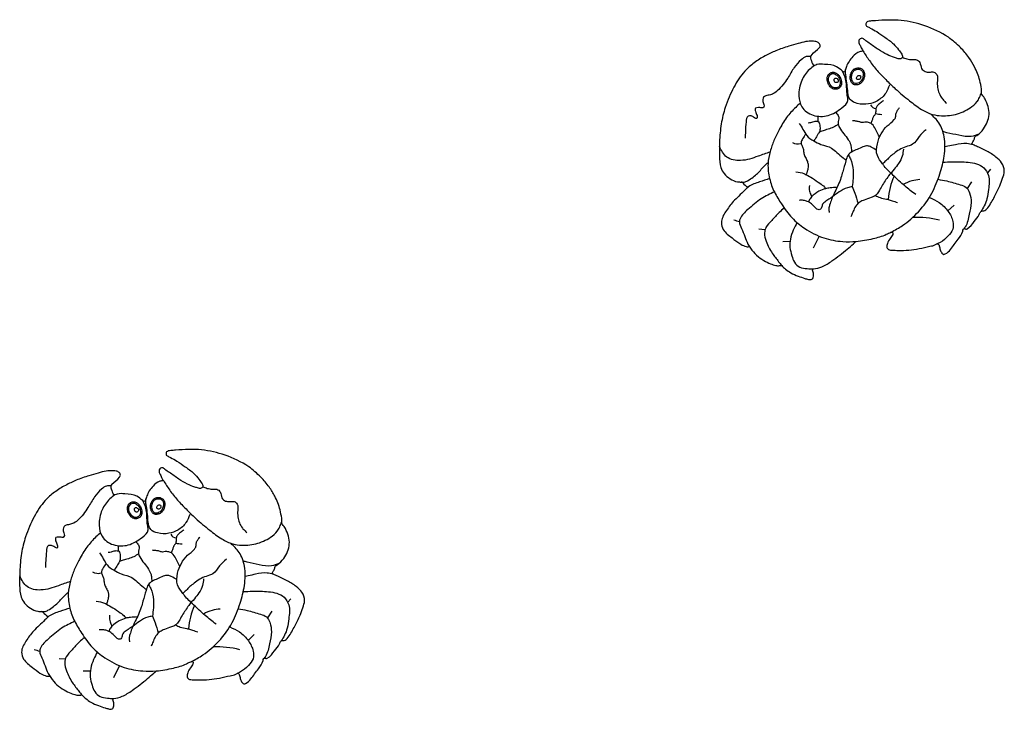
# Model space of a CAD drawing. Units: millimetres. Extents: x 96629 to 126176, y -1710 to 17970.
# Drawn here: x 109044 to 110141, y 6796 to 7564 of the extents above; entities that cross this region are included whole.
import ezdxf

# ---------------------------------------------------------------- set-up
doc = ezdxf.new("R2010")
doc.units = ezdxf.units.MM
doc.layers.add('DEFAULT', color=7, linetype='Continuous')
doc.layers.add('DiKom', color=7, linetype='Continuous')

# ---------------------------------------------------------------- blocks, each defined once
blk = doc.blocks.new('RP-19202')
at = {"layer": 'DiKom'}
for p, q in [((140965.5, 7450.6), (140965.6, 7456)), ((141157.6, 7397.6), (141154.1, 7393.6)), ((141136.2, 7383.7), (141131.4, 7376.3)), ((141116.8, 7357.7), (141109.8, 7351.2)), ((140906.3, 7330.1), (140899.5, 7330.8)), ((140934.2, 7317), (140926.1, 7316.9)), ((140966.6, 7323.1), (140960.1, 7309.6)), ((140186.3, 6972.3), (140186.4, 6977.7)), ((140378.4, 6919.3), (140374.9, 6915.3)), ((140357, 6905.4), (140352.3, 6898)), ((140337.6, 6879.4), (140330.6, 6872.9)), ((140127.1, 6851.8), (140120.3, 6852.5)), ((140187.5, 6844.8), (140180.9, 6831.3)), ((140155, 6838.7), (140146.9, 6838.5))]:
    blk.add_line(p, q, dxfattribs=at)
for centre, radius, start, end in [((140782.8, 7725.3), 266.2, 311.249, 313.704), ((140961.6, 7521.9), 4.64, 134.8341, 206.1748), ((140987.8, 7529.2), 31.8, 197.207, 209.7254), ((140961.1, 7514.3), 1.23, 219.0888, 286.7914), ((140994, 7508.1), 1.92, 218.1691, 335.6239), ((141030.1, 7472.1), 6.83, 202.9719, 268.3855), ((141035.8, 7480.5), 21.8, 252.6954, 271.4034), ((140942.6, 7437.4), 11.6, 240.0085, 286.8585), ((140879.9, 7381.2), 2.15, 30.7636, 92.5594), ((140896.5, 7394), 18.8, 218.437, 239.3424), ((141123.6, 7357.8), 80.3, 156.3884, 175.6497), ((140915.7, 7467.2), 133.4, 250.685, 253.4986), ((141074.3, 7234.1), 109.9, 76.2, 91.7877), ((140003.6, 7247), 266.2, 311.249, 313.704), ((140182.4, 7043.6), 4.64, 134.8341, 206.1748), ((140208.6, 7050.9), 31.8, 197.207, 209.7254), ((140182, 7036), 1.23, 219.0888, 286.7914), ((140214.8, 7029.8), 1.92, 218.1691, 335.6239), ((140250.9, 6993.8), 6.83, 202.9719, 268.3855), ((140256.6, 7002.2), 21.8, 252.6954, 271.4034), ((140163.4, 6959.1), 11.6, 240.0085, 286.8585), ((140344.4, 6879.5), 80.3, 156.3884, 175.6497), ((140100.7, 6902.9), 2.15, 30.7636, 92.5594), ((140117.3, 6915.7), 18.8, 218.437, 239.3424), ((140295.1, 6755.8), 109.9, 76.2, 91.7877), ((140136.5, 6988.8), 133.4, 250.685, 253.4986)]:
    blk.add_arc(centre, radius, start, end, dxfattribs=at)
for points in [[(140945.5, 7471.1), (140940.5, 7466.5), (140930.4, 7455.1), (140922, 7441.4), (140916.3, 7429.7), (140912.1, 7417.4), (140909.7, 7403.7), (140911.4, 7387.2), (140916.8, 7372.3), (140924.7, 7358.9), (140936.5, 7343.4), (140950.3, 7331.9), (140971.9, 7321.1), (140992.8, 7317.1), (141007.7, 7317.2), (141026.8, 7320.4), (141041.3, 7325.1), (141046.5, 7327.4), (141047.8, 7327.5), (141048.7, 7326.8), (141048.5, 7325), (141045.7, 7320.6), (141042.6, 7314.9), (141042.1, 7310.5), (141044.8, 7307.7), (141047.5, 7307.4), (141054.8, 7307.2), (141077.9, 7309.2), (141090, 7311.8), (141096.1, 7313.6), (141097.6, 7314.4), (141098.6, 7314.5), (141099.6, 7313.9), (141100.4, 7312.2), (141101.4, 7307.7), (141103.3, 7304.3), (141105.3, 7302.8), (141107.1, 7303.2), (141112.9, 7308.3), (141121.3, 7319.6), (141126.5, 7328.7), (141127.3, 7330.9), (141128.7, 7331.5), (141129.8, 7331), (141131.3, 7331.3), (141139.3, 7339.5), (141144.8, 7347.2), (141146.8, 7350.6), (141147.6, 7351), (141149.9, 7351.1), (141154.4, 7354.6), (141161.9, 7367.1), (141167.7, 7379.2), (141170.9, 7387.6), (141172.7, 7395.5), (141169.8, 7404.7), (141163.5, 7411.1), (141153.5, 7417.6), (141144.3, 7422), (141139.2, 7424.3), (141137.6, 7425.1), (141136.8, 7426.1), (141137.3, 7427.4), (141139.3, 7430.7), (141140.5, 7434.1), (141142.1, 7435.3), (141149.6, 7442.5), (141155.8, 7458.5), (141151.4, 7475.6), (141148.1, 7480.4), (141147.4, 7481.3), (141147.5, 7484), (141147.3, 7487.2), (141145.5, 7496.5), (141139.5, 7511.7), (141133.4, 7522), (141124, 7533), (141110.5, 7544.5), (141084.2, 7557.4), (141058.1, 7563.3), (141029.2, 7563), (141023.7, 7562.6), (141020.9, 7562.1), (141019.2, 7561), (141018.6, 7559.5), (141018.8, 7557.5), (141019.9, 7556.7), (141023.6, 7554.8), (141030.7, 7550.8), (141039.9, 7544.5), (141049.4, 7537.1), (141055.1, 7530.6), (141058.6, 7525.6), (141059.4, 7523.6), (141059.3, 7522.3), (141058.4, 7521.1), (141056.9, 7520.4), (141054.7, 7520.7), (141050.5, 7521.9), (141042.3, 7525.3), (141032.7, 7530.8), (141022.2, 7538.1), (141017.3, 7541.6), (141016.1, 7542.7), (141014.2, 7543.5), (141012.4, 7542.9), (141010.9, 7541.3), (141010.7, 7539.1), (141012.1, 7535.8), (141014, 7531.7), (141015.5, 7529.2), (141022.6, 7518.5), (141031.2, 7507.5), (141040.8, 7497.5), (141051.4, 7487.2), (141067.2, 7473.9), (141080.5, 7464.3), (141092.9, 7458.6), (141103, 7457.1), (141120.6, 7459.3), (141136.7, 7467.4), (141143.9, 7475), (141146.3, 7480.3), (141147.4, 7483)], [(140966.7, 7532.9), (140967.6, 7534.3), (140966.9, 7537.3), (140963.9, 7539.5), (140959.3, 7540.1), (140951.7, 7539.7), (140943.1, 7537.5), (140932.7, 7534.5), (140918.4, 7529.5), (140906.4, 7523.8), (140894.2, 7516.1), (140883.9, 7506.8), (140871.7, 7488.9), (140862.1, 7466.5), (140857.6, 7448.1), (140855.7, 7427.8), (140855.5, 7412.7), (140857.2, 7399.4), (140860.8, 7392.8), (140867.4, 7387), (140875.7, 7383.6), (140879.8, 7383.3)], [(140957.1, 7523.2), (140952.2, 7523), (140946.7, 7519.6), (140938.9, 7511), (140931.6, 7499.1), (140926.5, 7491.9), (140919.9, 7484.8), (140914.5, 7481.2), (140909.9, 7480), (140904.8, 7477.9), (140903.8, 7475.2), (140904.6, 7470.9), (140905.3, 7468.1), (140903.9, 7465.9), (140901.8, 7466), (140898.9, 7466.2), (140895.8, 7465.6), (140895.6, 7462.1), (140897.4, 7457.6), (140897.7, 7455.5), (140897.3, 7454.2), (140894.7, 7455), (140890.8, 7456.9), (140887.7, 7456.7), (140885.2, 7450.4), (140884.5, 7439.7), (140884.1, 7432.2)], [(141015.5, 7529.2), (141011.6, 7528.4), (141004.1, 7523.1), (140999.9, 7517.6), (140997, 7512), (140995.7, 7507.3)], [(141059.3, 7522.3), (141064.4, 7520.5), (141070, 7519.7), (141075, 7519.4), (141078.6, 7516.5), (141080.7, 7509.8), (141084.8, 7506.4), (141089.2, 7505.7), (141094.4, 7505.8), (141097.7, 7503), (141098.3, 7496), (141098.5, 7488.7), (141100.2, 7482.2), (141103.5, 7476.3), (141106.5, 7473), (141108.3, 7471.1)], [(140961.5, 7513.1), (140955.9, 7508.7), (140947.2, 7496.4), (140944.1, 7479.4), (140947.3, 7467.1), (140959.8, 7457.8), (140976.5, 7457.5), (140991.8, 7465.9), (140998.6, 7474.3), (140998.2, 7478.2), (140997.4, 7485.4), (140995.6, 7500.1), (140992.6, 7506.7)], [(140992.5, 7506.9), (140986.1, 7511.7), (140972.7, 7514.4), (140964.1, 7514.1), (140961.5, 7513.1)], [(141044.9, 7491.2), (141040.7, 7482.4), (141031.6, 7473.9), (141021.6, 7470.4), (141009.1, 7470.8), (141001.6, 7474.7), (141000.1, 7476.8), (140998.4, 7485.1), (140996.2, 7502.6), (140995.9, 7505), (140996.1, 7508.8)], [(141038.4, 7474.2), (141034.6, 7471.2), (141031.2, 7468.2), (141029.8, 7465.1), (141029.5, 7460.7), (141028.9, 7458.8), (141027.2, 7456.3), (141025.9, 7453.1), (141024.7, 7449.6), (141024.2, 7448.7)], [(140984.7, 7461.1), (140987.7, 7457.5), (140988.4, 7455.4), (140987.8, 7449.1), (140989.2, 7444.1), (140994.1, 7437.1), (140999, 7430.5), (141001.8, 7424.7), (141002.5, 7419.7), (141002.8, 7416.8)], [(141074.2, 7369.3), (141061.9, 7379), (141049.2, 7390.7), (141039.1, 7401), (141037.3, 7403.5), (141031.4, 7412.9), (141031.4, 7426), (141042.5, 7445.9), (141050.1, 7452.8), (141051.8, 7455.7), (141052.3, 7460), (141053.9, 7463.2), (141056.2, 7466.4)], [(141046.6, 7327.5), (141059.6, 7335), (141077.2, 7350.3), (141092.2, 7371.1), (141101, 7392.6), (141105.8, 7412.3), (141105.7, 7433.8), (141099.9, 7449.2), (141090.6, 7459.3)], [(140944.5, 7448.7), (140948.6, 7442), (140952.8, 7435.2), (140960.6, 7429.2), (140968.6, 7425.3), (140980.4, 7421.1), (140986.4, 7416.4), (140993.3, 7410.3), (140996.6, 7407.9)], [(140954.2, 7449.4), (140957.5, 7449.7), (140962.1, 7451), (140965.9, 7450.4), (140967.5, 7445.2), (140967.2, 7440.1), (140965.3, 7436.5), (140962, 7431.2), (140960.8, 7429.1)], [(140987.9, 7447.7), (140985.3, 7445.9), (140979.8, 7443.2), (140973.3, 7441.2), (140968.6, 7439.6), (140966.7, 7438.9)], [(141033.8, 7433.5), (141029.4, 7442.3), (141025.4, 7447.9), (141021.5, 7449.7), (141017.5, 7450), (141014.4, 7449.6), (141011, 7450.5), (141009.1, 7450.9), (141005.3, 7451.4), (141003.6, 7451.5)], [(140951.7, 7436.6), (140948.2, 7431.4), (140946.6, 7426.9), (140947.6, 7423.4), (140949.1, 7419.6), (140949.6, 7415.1), (140951.4, 7410.6), (140953.5, 7406.1), (140954.4, 7402.3), (140953.9, 7397.2), (140952.9, 7393.8), (140952.2, 7391.4)], [(141085.7, 7441.6), (141078.1, 7434.1), (141070.7, 7425.4), (141063, 7422.5), (141049.6, 7414.9), (141040.8, 7406.9), (141037.3, 7403.5)], [(141144.3, 7436.8), (141136, 7434.1), (141122.2, 7435.4), (141108.9, 7438.3), (141104.4, 7439.5)], [(141030.5, 7418.8), (141024.4, 7422.3), (141020.5, 7423.6), (141015.4, 7422.6), (141008.9, 7419.7), (140998.8, 7413.3), (140996.3, 7406.8), (140992.8, 7394.8), (140990.9, 7388), (140984.2, 7372.5), (140980.4, 7364), (140978.3, 7357.7), (140977.3, 7353.6), (140977.9, 7349.5)], [(141138.1, 7424.8), (141131, 7426.2), (141118.3, 7424.9), (141110, 7423.1), (141106.6, 7422.5)], [(140911.9, 7416.7), (140898.6, 7412.1), (140879.2, 7407.3), (140863.7, 7411.2), (140855.6, 7422.9)], [(140999, 7413.6), (141001.4, 7409.1), (141004.5, 7396.4), (141003.4, 7378.2)], [(141060.4, 7419.9), (141059.2, 7412.3), (141055.1, 7404.1), (141050.1, 7397.6), (141044, 7390.2), (141036.4, 7378.8), (141032.8, 7372.6), (141029.3, 7368.4), (141024.5, 7366.1), (141016.7, 7363.3), (141011.9, 7360.9), (141008.1, 7357.5), (141005.1, 7352.1), (141003, 7347.1), (141002, 7344.7)], [(140880.1, 7383.3), (140883, 7383.2), (140887, 7384.8), (140893.2, 7388.9), (140902.2, 7397.5), (140908, 7403.5), (140909.8, 7405)], [(141104.5, 7405.5), (141114.8, 7405.9), (141132.6, 7405.4), (141149.9, 7399.2), (141155.1, 7390.7), (141155.2, 7375.2), (141153.4, 7364.7), (141150.4, 7356.9), (141146.7, 7350.5)], [(140940.8, 7394.8), (140949.7, 7392.7), (140952.2, 7391.4), (140959.2, 7387.6), (140967.5, 7381.9), (140972.4, 7377.8), (140973.6, 7375.9)], [(140911.4, 7387.1), (140900.3, 7383.4), (140888.1, 7378), (140883.6, 7373.9), (140871, 7361.5), (140862.5, 7350.3), (140857.7, 7338), (140859.9, 7330.4), (140869.7, 7321.1), (140878.1, 7314.8), (140883.9, 7311.9), (140886.6, 7311.3), (140888.8, 7311.5)], [(140955.7, 7379.3), (140955.8, 7373.3), (140957.7, 7368.2), (140958.2, 7366.9)], [(141078.7, 7386.1), (141069.8, 7384.6), (141060.2, 7380.5)], [(141098.9, 7386.4), (141108.8, 7384.5), (141123.7, 7380.3), (141130.5, 7377.3), (141134.1, 7371.3), (141135.8, 7360.6), (141133.8, 7347.4), (141129.2, 7333.3), (141127.2, 7330.7)], [(140916.8, 7372.5), (140902.2, 7364.7), (140887.1, 7352.6), (140878.7, 7342.5), (140877.8, 7339), (140880.3, 7331.6), (140887.3, 7314.3), (140890.2, 7309.7), (140897, 7301.8), (140905.1, 7296), (140912.6, 7292.3), (140918.2, 7290.4), (140922.3, 7290.2), (140924.9, 7290.4)], [(140986.5, 7377.3), (140978.8, 7376.8), (140973.6, 7375.9), (140966.4, 7373), (140958.2, 7366.9), (140956.5, 7364.8), (140954.7, 7361.1)], [(141003.4, 7378.2), (140998.2, 7377), (140988.8, 7372.3), (140981.5, 7366.9)], [(141003.4, 7378.2), (141006.3, 7370.9), (141009.9, 7359.4)], [(141029.2, 7368.4), (141034.4, 7366), (141041.5, 7364.4), (141043.5, 7363.9), (141048.1, 7362.5), (141054, 7360.6)], [(140981.5, 7366.9), (140976.2, 7363.4), (140971.9, 7360.2), (140970.5, 7358.6), (140969.3, 7354.9), (140968.2, 7353), (140966.8, 7352.4), (140964.1, 7353.3), (140958, 7359), (140953.4, 7361.8), (140949.3, 7362.9), (140944.2, 7362.9)], [(141089.4, 7366.2), (141100.2, 7360.6), (141110.3, 7350.6), (141115.5, 7339.3), (141115.4, 7330.7), (141110.2, 7323.3), (141101.4, 7316), (141097.7, 7314.4)], [(140927.8, 7354.3), (140922, 7349.4), (140913.8, 7340.6), (140907.3, 7332.7), (140905.8, 7326.6), (140907.6, 7317.3), (140914.4, 7304), (140921.5, 7294.6), (140924.9, 7290.4), (140929.2, 7286.4), (140934.9, 7282.3), (140943.3, 7278.5), (140950.6, 7276), (140954.6, 7274.9), (140958.5, 7275), (140959.7, 7276), (140960.2, 7278.4), (140960, 7282.9), (140959.3, 7285.1), (140960.3, 7286.6)], [(140941.9, 7338.2), (140937.8, 7329.8), (140934.6, 7319.8), (140934.1, 7310.4), (140936.2, 7301.3), (140939, 7294.1), (140945, 7288.6), (140953.3, 7286.9), (140960.3, 7286.6), (140969.5, 7288.9), (140980.9, 7295.5), (140997.9, 7308.7), (141004.8, 7314.6), (141008, 7317.2)], [(140166.3, 6992.8), (140161.3, 6988.2), (140151.2, 6976.8), (140142.8, 6963.1), (140137.1, 6951.4), (140132.9, 6939.1), (140130.5, 6925.4), (140132.2, 6908.9), (140137.6, 6894), (140145.6, 6880.6), (140157.3, 6865.1), (140171.1, 6853.6), (140192.7, 6842.8), (140213.6, 6838.8), (140228.5, 6838.9), (140247.6, 6842.1), (140262.1, 6846.8), (140267.3, 6849.1), (140268.6, 6849.2), (140269.5, 6848.5), (140269.3, 6846.7), (140266.5, 6842.3), (140263.4, 6836.6), (140262.9, 6832.2), (140265.6, 6829.4), (140268.3, 6829.1), (140275.7, 6828.9), (140298.8, 6830.9), (140310.8, 6833.5), (140316.9, 6835.3), (140318.4, 6836.1), (140319.4, 6836.2), (140320.4, 6835.6), (140321.2, 6833.9), (140322.3, 6829.4), (140324.1, 6826), (140326.1, 6824.5), (140327.9, 6824.9), (140333.7, 6830), (140342.1, 6841.3), (140347.3, 6850.4), (140348.2, 6852.6), (140349.5, 6853.2), (140350.6, 6852.7), (140352.1, 6853), (140360.1, 6861.2), (140365.6, 6868.9), (140367.6, 6872.3), (140368.4, 6872.7), (140370.7, 6872.8), (140375.2, 6876.3), (140382.7, 6888.8), (140388.5, 6900.9), (140391.7, 6909.3), (140393.5, 6917.1), (140390.6, 6926.4), (140384.3, 6932.8), (140374.3, 6939.3), (140365.2, 6943.7), (140360, 6946), (140358.4, 6946.8), (140357.6, 6947.8), (140358.1, 6949.1), (140360.1, 6952.4), (140361.3, 6955.8), (140362.9, 6957), (140370.4, 6964.2), (140376.6, 6980.2), (140372.2, 6997.3), (140368.9, 7002.1), (140368.2, 7003), (140368.3, 7005.6), (140368.1, 7008.9), (140366.3, 7018.2), (140360.4, 7033.4), (140354.2, 7043.7), (140344.8, 7054.7), (140331.4, 7066.2), (140305, 7079.1), (140278.9, 7085), (140250, 7084.7), (140244.5, 7084.3), (140241.7, 7083.8), (140240, 7082.7), (140239.4, 7081.2), (140239.6, 7079.2), (140240.7, 7078.4), (140244.4, 7076.5), (140251.5, 7072.5), (140260.7, 7066.2), (140270.2, 7058.8), (140275.9, 7052.3), (140279.4, 7047.3), (140280.2, 7045.3), (140280.1, 7044), (140279.3, 7042.8), (140277.7, 7042.1), (140275.5, 7042.4), (140271.3, 7043.6), (140263.1, 7047), (140253.5, 7052.5), (140243.1, 7059.8), (140238.1, 7063.3), (140236.9, 7064.4), (140235, 7065.2), (140233.2, 7064.6), (140231.8, 7063), (140231.6, 7060.8), (140232.9, 7057.5), (140234.8, 7053.4), (140236.3, 7050.9), (140243.4, 7040.2), (140252, 7029.2), (140261.6, 7019.2), (140272.2, 7008.9), (140288, 6995.6), (140301.3, 6986), (140313.7, 6980.3), (140323.8, 6978.8), (140341.4, 6981), (140357.5, 6989.1), (140364.7, 6996.7), (140367.1, 7002), (140368.2, 7004.7)], [(140187.5, 7054.6), (140188.4, 7056), (140187.7, 7059), (140184.7, 7061.2), (140180.1, 7061.8), (140172.5, 7061.4), (140163.9, 7059.2), (140153.5, 7056.2), (140139.2, 7051.2), (140127.2, 7045.5), (140115, 7037.8), (140104.7, 7028.5), (140092.5, 7010.6), (140082.9, 6988.2), (140078.4, 6969.8), (140076.5, 6949.5), (140076.3, 6934.4), (140078, 6921.1), (140081.6, 6914.5), (140088.2, 6908.7), (140096.5, 6905.3), (140100.6, 6905)], [(140236.3, 7050.9), (140232.4, 7050.1), (140224.9, 7044.8), (140220.7, 7039.3), (140217.9, 7033.7), (140216.5, 7029)], [(140177.9, 7044.9), (140173, 7044.7), (140167.5, 7041.3), (140159.7, 7032.7), (140152.4, 7020.8), (140147.3, 7013.6), (140140.7, 7006.4), (140135.3, 7002.9), (140130.7, 7001.7), (140125.7, 6999.6), (140124.6, 6996.9), (140125.4, 6992.6), (140126.1, 6989.8), (140124.7, 6987.6), (140122.6, 6987.7), (140119.7, 6987.9), (140116.6, 6987.3), (140116.4, 6983.7), (140118.2, 6979.3), (140118.5, 6977.2), (140118.1, 6975.9), (140115.5, 6976.7), (140111.6, 6978.6), (140108.5, 6978.4), (140106.1, 6972.1), (140105.3, 6961.4), (140104.9, 6953.9)], [(140280.1, 7044), (140285.2, 7042.2), (140290.8, 7041.4), (140295.8, 7041.1), (140299.5, 7038.2), (140301.5, 7031.5), (140305.6, 7028.1), (140310, 7027.4), (140315.3, 7027.5), (140318.5, 7024.7), (140319.1, 7017.7), (140319.3, 7010.4), (140321, 7003.9), (140324.3, 6998), (140327.3, 6994.7), (140329.1, 6992.8)], [(140182.3, 7034.8), (140176.7, 7030.4), (140168, 7018.1), (140164.9, 7001.1), (140168.1, 6988.8), (140180.6, 6979.5), (140197.3, 6979.2), (140212.7, 6987.6), (140219.5, 6996), (140219, 6999.9), (140218.2, 7007.1), (140216.4, 7021.8), (140213.5, 7028.4)], [(140213.3, 7028.6), (140206.9, 7033.4), (140193.5, 7036.1), (140185, 7035.8), (140182.3, 7034.8)], [(140265.7, 7012.9), (140261.5, 7004.1), (140252.4, 6995.6), (140242.4, 6992.1), (140229.9, 6992.5), (140222.4, 6996.4), (140220.9, 6998.5), (140219.2, 7006.8), (140217.1, 7024.3), (140216.7, 7026.7), (140216.9, 7030.5)], [(140259.2, 6995.9), (140255.4, 6992.9), (140252, 6989.9), (140250.6, 6986.8), (140250.3, 6982.4), (140249.7, 6980.5), (140248, 6978), (140246.7, 6974.8), (140245.5, 6971.3), (140245, 6970.4)], [(140295, 6891), (140282.7, 6900.7), (140270, 6912.4), (140259.9, 6922.7), (140258.1, 6925.2), (140252.2, 6934.6), (140252.2, 6947.7), (140263.3, 6967.6), (140270.9, 6974.5), (140272.6, 6977.4), (140273.1, 6981.7), (140274.7, 6984.9), (140277, 6988.1)], [(140205.5, 6982.8), (140208.5, 6979.2), (140209.2, 6977.1), (140208.6, 6970.8), (140210, 6965.8), (140215, 6958.8), (140219.8, 6952.2), (140222.6, 6946.4), (140223.3, 6941.4), (140223.6, 6938.5)], [(140267.4, 6849.2), (140280.4, 6856.7), (140298, 6872), (140313, 6892.8), (140321.8, 6914.3), (140326.6, 6934), (140326.6, 6955.5), (140320.7, 6970.9), (140311.4, 6981)], [(140165.3, 6970.4), (140169.4, 6963.7), (140173.6, 6956.9), (140181.4, 6950.9), (140189.4, 6947), (140201.3, 6942.8), (140207.2, 6938.1), (140214.1, 6932), (140217.4, 6929.6)], [(140175, 6971.1), (140178.4, 6971.4), (140182.9, 6972.7), (140186.7, 6972.1), (140188.3, 6966.9), (140188, 6961.8), (140186.1, 6958.2), (140182.8, 6952.9), (140181.6, 6950.8)], [(140208.8, 6969.4), (140206.2, 6967.6), (140200.6, 6964.8), (140194.1, 6962.9), (140189.4, 6961.3), (140187.5, 6960.6)], [(140254.6, 6955.2), (140250.2, 6964), (140246.2, 6969.6), (140242.3, 6971.4), (140238.3, 6971.7), (140235.2, 6971.3), (140231.8, 6972.2), (140230, 6972.6), (140226.1, 6973.1), (140224.4, 6973.2)], [(140306.5, 6963.3), (140298.9, 6955.8), (140291.5, 6947.1), (140283.9, 6944.2), (140270.5, 6936.6), (140261.6, 6928.6), (140258.1, 6925.2)], [(140172.5, 6958.3), (140169, 6953.1), (140167.4, 6948.6), (140168.4, 6945.1), (140169.9, 6941.3), (140170.4, 6936.8), (140172.2, 6932.3), (140174.4, 6927.8), (140175.2, 6924), (140174.7, 6918.9), (140173.8, 6915.5), (140173, 6913.1)], [(140365.1, 6958.5), (140356.8, 6955.8), (140343, 6957.1), (140329.7, 6960), (140325.2, 6961.2)], [(140132.7, 6938.4), (140119.4, 6933.8), (140100, 6929), (140084.5, 6932.9), (140076.4, 6944.6)], [(140251.3, 6940.5), (140245.2, 6944), (140241.3, 6945.3), (140236.2, 6944.3), (140229.7, 6941.4), (140219.6, 6935), (140217.1, 6928.5), (140213.6, 6916.5), (140211.7, 6909.7), (140205, 6894.2), (140201.2, 6885.7), (140199.1, 6879.4), (140198.1, 6875.3), (140198.7, 6871.2)], [(140281.2, 6941.6), (140280, 6934), (140276, 6925.8), (140270.9, 6919.3), (140264.8, 6911.9), (140257.2, 6900.5), (140253.6, 6894.3), (140250.1, 6890.1), (140245.3, 6887.8), (140237.5, 6885), (140232.7, 6882.6), (140228.9, 6879.2), (140225.9, 6873.8), (140223.8, 6868.8), (140222.8, 6866.4)], [(140358.9, 6946.5), (140351.8, 6947.9), (140339.1, 6946.6), (140330.8, 6944.8), (140327.4, 6944.2)], [(140219.8, 6935.3), (140222.2, 6930.8), (140225.3, 6918.1), (140224.2, 6899.9)], [(140100.9, 6905), (140103.8, 6904.9), (140107.8, 6906.5), (140114, 6910.6), (140123, 6919.2), (140128.8, 6925.2), (140130.6, 6926.7)], [(140325.3, 6927.2), (140335.6, 6927.6), (140353.4, 6927.1), (140370.8, 6920.9), (140375.9, 6912.4), (140376, 6896.9), (140374.2, 6886.3), (140371.2, 6878.6), (140367.5, 6872.2)], [(140132.2, 6908.8), (140121.1, 6905.1), (140108.9, 6899.7), (140104.4, 6895.6), (140091.8, 6883.2), (140083.3, 6872), (140078.5, 6859.7), (140080.7, 6852.1), (140090.5, 6842.8), (140098.9, 6836.5), (140104.7, 6833.6), (140107.4, 6833), (140109.6, 6833.2)], [(140161.6, 6916.5), (140170.6, 6914.4), (140173, 6913.1), (140180, 6909.3), (140188.3, 6903.6), (140193.2, 6899.5), (140194.5, 6897.6)], [(140299.5, 6907.8), (140290.7, 6906.3), (140281, 6902.2)], [(140319.7, 6908.1), (140329.6, 6906.2), (140344.5, 6902), (140351.3, 6899), (140354.9, 6893), (140356.6, 6882.3), (140354.6, 6869.1), (140350, 6855), (140348, 6852.4)], [(140207.3, 6899), (140199.6, 6898.5), (140194.5, 6897.6), (140187.2, 6894.6), (140179, 6888.6), (140177.3, 6886.5), (140175.5, 6882.8)], [(140176.5, 6901), (140176.6, 6895), (140178.5, 6889.9), (140179, 6888.6)], [(140224.2, 6899.9), (140219, 6898.7), (140209.6, 6894), (140202.3, 6888.5)], [(140224.2, 6899.9), (140227.1, 6892.6), (140230.7, 6881.1)], [(140137.6, 6894.2), (140123, 6886.4), (140108, 6874.3), (140099.5, 6864.2), (140098.6, 6860.7), (140101.1, 6853.3), (140108.1, 6836), (140111, 6831.4), (140117.8, 6823.5), (140125.9, 6817.7), (140133.4, 6814), (140139, 6812.1), (140143.1, 6811.9), (140145.7, 6812.1)], [(140202.3, 6888.5), (140197.1, 6885.1), (140192.7, 6881.9), (140191.3, 6880.3), (140190.1, 6876.6), (140189, 6874.7), (140187.6, 6874.1), (140185, 6875), (140178.8, 6880.7), (140174.2, 6883.5), (140170.1, 6884.6), (140165, 6884.6)], [(140250, 6890.1), (140255.2, 6887.7), (140262.3, 6886.1), (140264.3, 6885.6), (140268.9, 6884.2), (140274.8, 6882.3)], [(140310.2, 6887.9), (140321, 6882.3), (140331.1, 6872.3), (140336.3, 6861), (140336.2, 6852.4), (140331, 6844.9), (140322.2, 6837.7), (140318.5, 6836.1)], [(140148.7, 6876), (140142.8, 6871.1), (140134.6, 6862.3), (140128.1, 6854.4), (140126.6, 6848.3), (140128.4, 6839), (140135.2, 6825.7), (140142.3, 6816.3), (140145.7, 6812.1), (140150, 6808.1), (140155.7, 6804), (140164.1, 6800.2), (140171.4, 6797.7), (140175.4, 6796.6), (140179.3, 6796.7), (140180.5, 6797.7), (140181, 6800.1), (140180.8, 6804.6), (140180.1, 6806.8), (140181.1, 6808.3)], [(140162.7, 6859.9), (140158.6, 6851.5), (140155.4, 6841.5), (140154.9, 6832.1), (140157, 6823), (140159.9, 6815.8), (140165.8, 6810.3), (140174.1, 6808.6), (140181.1, 6808.3), (140190.3, 6810.6), (140201.7, 6817.2), (140218.7, 6830.4), (140225.6, 6836.3), (140228.8, 6838.9)]]:
    blk.add_spline(points, degree=3, dxfattribs=at)
for points, knots in [([(140987.1, 7503.5), (140986.8, 7503.8), (140986.1, 7504.2), (140985, 7504.9), (140983.9, 7505.3), (140983.1, 7505.5), (140982.3, 7505.6), (140981.3, 7505.6), (140980, 7505.2), (140978.7, 7504.6), (140977.8, 7503.9), (140977, 7503), (140976.4, 7502.1), (140975.8, 7500.7), (140975.5, 7499.1), (140975.5, 7497.7), (140975.6, 7496.1), (140976.1, 7494.3), (140976.8, 7492.5), (140977.8, 7490.9), (140978.7, 7489.6), (140980, 7488.4), (140981.1, 7487.6), (140982.3, 7487), (140983.7, 7486.6), (140985.3, 7486.6), (140986.9, 7486.9), (140988.3, 7487.5), (140989.5, 7488.4), (140990.3, 7489.3), (140990.8, 7490.2), (140991.2, 7491), (140991.5, 7492.3), (140991.6, 7493.8), (140991.5, 7495.8), (140991, 7498), (140990.2, 7499.9), (140989.3, 7501.4), (140988.3, 7502.5), (140987.5, 7503.2), (140987.1, 7503.5)], [0, 0, 0, 0, 1.414639, 2.829277, 3.931581, 4.883833, 5.186403, 6.241837, 7.476031, 8.84533, 10.214629, 10.71979, 12.008196, 13.423259, 15.048455, 16.918872, 17.698026, 20.159926, 22.804097, 24.041189, 26.290938, 28.029198, 29.532553, 30.313282, 32.043598, 33.773914, 35.033812, 36.543981, 38.054151, 39.419374, 39.777474, 40.900742, 42.164612, 43.655864, 45.436175, 48.455907, 50.994337, 52.300964, 53.966505, 55.632047, 55.632047, 55.632047, 55.632047]), ([(141015.1, 7508.4), (141014.8, 7508.7), (141014, 7509.4), (141012.7, 7510), (141011.4, 7510.3), (141010.2, 7510.4), (141009, 7510.3), (141007.7, 7510.1), (141006.4, 7509.6), (141005.3, 7509), (141004.4, 7508.3), (141003.6, 7507.5), (141002.9, 7506.4), (141002.4, 7505.3), (141001.8, 7503.8), (141001.3, 7502), (141001.1, 7499.6), (141001.4, 7497.5), (141002, 7495.7), (141002.6, 7494.4), (141003.4, 7493.4), (141004.2, 7492.7), (141005, 7492.1), (141006, 7491.7), (141007, 7491.5), (141007.9, 7491.5), (141009.2, 7491.6), (141010.4, 7491.9), (141011.9, 7492.6), (141013.2, 7493.5), (141014.4, 7494.7), (141015.4, 7496.3), (141016.5, 7498.5), (141017.1, 7500.9), (141017.2, 7503.3), (141017, 7504.9), (141016.6, 7506), (141016.3, 7506.9), (141015.7, 7507.7), (141015.4, 7508.2), (141015.1, 7508.4)], [0, 0, 0, 0, 1.532647, 3.065294, 4.100016, 5.257885, 6.564908, 7.853686, 9.477372, 10.764391, 11.695887, 12.801797, 14.068676, 15.586718, 16.522641, 19.376276, 21.847075, 24.512685, 26.180075, 27.59104, 28.782849, 29.787266, 30.639715, 31.492164, 32.477403, 33.642078, 34.092709, 36.186957, 37.472804, 39.041872, 40.849783, 42.957323, 45.064863, 48.810486, 51.031797, 52.875544, 53.585622, 54.789001, 55.546412, 56.303823, 56.303823, 56.303823, 56.303823]), ([(140236, 7030.1), (140235.6, 7030.4), (140234.8, 7031.1), (140233.5, 7031.7), (140232.2, 7032), (140231, 7032.1), (140229.8, 7032), (140228.5, 7031.7), (140227.2, 7031.3), (140226.1, 7030.7), (140225.2, 7030), (140224.4, 7029.2), (140223.7, 7028.1), (140223.2, 7027), (140222.6, 7025.5), (140222.1, 7023.7), (140221.9, 7021.3), (140222.2, 7019.2), (140222.8, 7017.4), (140223.4, 7016.1), (140224.2, 7015.1), (140225, 7014.4), (140225.8, 7013.8), (140226.8, 7013.4), (140227.8, 7013.2), (140228.7, 7013.2), (140230, 7013.3), (140231.2, 7013.6), (140232.7, 7014.3), (140234, 7015.2), (140235.2, 7016.4), (140236.3, 7018), (140237.3, 7020.2), (140237.9, 7022.6), (140238, 7025), (140237.8, 7026.6), (140237.4, 7027.7), (140237.1, 7028.6), (140236.5, 7029.4), (140236.2, 7029.9), (140236, 7030.1)], [0, 0, 0, 0, 1.532647, 3.065294, 4.100016, 5.257885, 6.564908, 7.853686, 9.477372, 10.764391, 11.695887, 12.801797, 14.068676, 15.586718, 16.522641, 19.376276, 21.847075, 24.512685, 26.180075, 27.59104, 28.782849, 29.787266, 30.639715, 31.492164, 32.477403, 33.642078, 34.092709, 36.186957, 37.472804, 39.041872, 40.849783, 42.957323, 45.064863, 48.810486, 51.031797, 52.875544, 53.585622, 54.789001, 55.546412, 56.303823, 56.303823, 56.303823, 56.303823]), ([(140207.9, 7025.2), (140207.6, 7025.5), (140206.9, 7025.9), (140205.8, 7026.6), (140204.7, 7027), (140203.9, 7027.2), (140203.1, 7027.3), (140202.1, 7027.3), (140200.8, 7026.9), (140199.5, 7026.3), (140198.6, 7025.6), (140197.8, 7024.7), (140197.2, 7023.8), (140196.7, 7022.4), (140196.3, 7020.8), (140196.3, 7019.4), (140196.4, 7017.8), (140196.9, 7016), (140197.6, 7014.2), (140198.6, 7012.6), (140199.5, 7011.3), (140200.8, 7010.1), (140201.9, 7009.3), (140203.1, 7008.7), (140204.5, 7008.3), (140206.1, 7008.3), (140207.7, 7008.6), (140209.1, 7009.2), (140210.4, 7010.1), (140211.1, 7011), (140211.6, 7011.9), (140212, 7012.7), (140212.3, 7014), (140212.4, 7015.5), (140212.3, 7017.5), (140211.8, 7019.7), (140211, 7021.6), (140210.1, 7023.1), (140209.1, 7024.2), (140208.3, 7024.9), (140207.9, 7025.2)], [0, 0, 0, 0, 1.414639, 2.829277, 3.931581, 4.883833, 5.186403, 6.241837, 7.476031, 8.84533, 10.214629, 10.71979, 12.008196, 13.423259, 15.048455, 16.918872, 17.698026, 20.159926, 22.804097, 24.041189, 26.290938, 28.029198, 29.532553, 30.313282, 32.043598, 33.773914, 35.033812, 36.543981, 38.054151, 39.419374, 39.777474, 40.900742, 42.164612, 43.655864, 45.436175, 48.455907, 50.994337, 52.300964, 53.966505, 55.632047, 55.632047, 55.632047, 55.632047])]:
    blk.add_open_spline(points, degree=3, knots=knots, dxfattribs=at)
for points, start_tangent, end_tangent in [([(140986.2, 7502.3), (140982.5, 7504.1), (140978.4, 7502.3), (140977, 7497.3), (140978.8, 7492.1), (140982.5, 7488.5), (140986.3, 7488.3), (140989.3, 7490.5), (140990, 7495.2), (140988.3, 7500.2), (140986.2, 7502.3)], (-0.81194, 0.58374), (-0.81194, 0.58374)), ([(141014.1, 7507.3), (141011.3, 7508.9), (141008.2, 7508.7), (141005.4, 7507.3), (141003.4, 7504), (141002.7, 7499.6), (141003.4, 7496.3), (141005.7, 7493.4), (141008.3, 7493), (141011, 7493.8), (141014.2, 7497.1), (141015.6, 7501.5), (141015.3, 7505.4), (141014.1, 7507.3)], (-0.720295, 0.693667), (-0.720295, 0.693667)), ([(141012.9, 7500.5), (141012.5, 7501.6), (141011.4, 7502.1), (141009.8, 7501.8), (141008.8, 7500.8), (141008.2, 7499.3), (141008.7, 7497.9), (141009.8, 7497.4), (141011.1, 7497.6), (141012.4, 7498.6), (141012.8, 7499.8), (141012.9, 7500.5)], (-0.145421, 0.98937), (-0.145421, 0.98937)), ([(140987.2, 7497.9), (140985.7, 7499), (140984.5, 7499), (140983.5, 7498), (140983.3, 7496.4), (140984.1, 7494.7), (140985.3, 7494.1), (140986.8, 7494.3), (140987.6, 7495.2), (140987.8, 7496.7), (140987.4, 7497.7), (140987.2, 7497.9)], (-0.718328, 0.695705), (-0.718328, 0.695705)), ([(140234.9, 7029), (140232.1, 7030.6), (140229, 7030.4), (140226.2, 7029), (140224.2, 7025.7), (140223.5, 7021.3), (140224.2, 7018), (140226.5, 7015.1), (140229.1, 7014.7), (140231.8, 7015.5), (140235, 7018.8), (140236.4, 7023.2), (140236.1, 7027.1), (140234.9, 7029)], (-0.720295, 0.693667), (-0.720295, 0.693667)), ([(140207, 7024), (140203.3, 7025.8), (140199.2, 7024), (140197.8, 7019), (140199.6, 7013.8), (140203.3, 7010.2), (140207.1, 7010), (140210.1, 7012.2), (140210.8, 7016.9), (140209.1, 7021.9), (140207, 7024)], (-0.81194, 0.58374), (-0.81194, 0.58374)), ([(140208, 7019.6), (140206.5, 7020.7), (140205.3, 7020.7), (140204.3, 7019.7), (140204.1, 7018.1), (140205, 7016.4), (140206.1, 7015.8), (140207.6, 7015.9), (140208.4, 7016.9), (140208.6, 7018.4), (140208.2, 7019.4), (140208, 7019.6)], (-0.718328, 0.695705), (-0.718328, 0.695705)), ([(140233.7, 7022.2), (140233.3, 7023.3), (140232.3, 7023.8), (140230.6, 7023.5), (140229.6, 7022.5), (140229, 7021), (140229.5, 7019.6), (140230.6, 7019.1), (140232, 7019.3), (140233.2, 7020.3), (140233.6, 7021.5), (140233.7, 7022.2)], (-0.145421, 0.98937), (-0.145421, 0.98937))]:
    blk.add_spline(points, degree=3, dxfattribs=dict(at, start_tangent=start_tangent, end_tangent=end_tangent))

msp = doc.modelspace()

# ---------------------------------------------------------------- block references
at = {"layer": 'DEFAULT'}
msp.add_blockref('RP-19202', (-31032.2, 0), dxfattribs=at)

doc.saveas('drawing.dxf')
